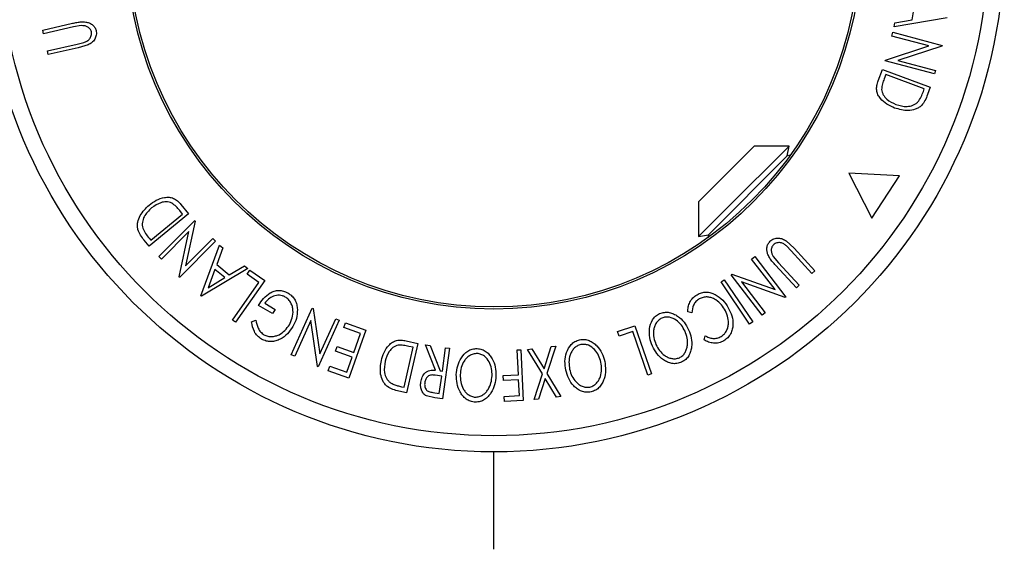
# Model space of a CAD drawing. Extents: x 5 to 292, y 5 to 205.
# Drawn here: x 63 to 77, y 51 to 59 of the extents above; entities that cross this region are included whole.
import ezdxf

# ---------------------------------------------------------------- set-up
doc = ezdxf.new("R2010")
doc.units = 0
doc.layers.get('0').update_dxf_attribs({"linetype": 'CONTINUOUS'})

msp = doc.modelspace()

# ---------------------------------------------------------------- linework, layer by layer
at = {"color": 7, "linetype": 'CONTINUOUS'}
for p, q in [((75.2771, 58.6144), (75.314, 58.8342)), ((75.7553, 58.6401), (75.0286, 58.5175)), ((75.0377, 58.5723), (75.2771, 58.6144)), ((63.3809, 58.4745), (63.7893, 58.5661)), ((63.3923, 58.424), (63.3809, 58.4745)), ((63.8008, 58.5157), (63.3923, 58.424)), ((63.9077, 58.5342), (63.8008, 58.5157)), ((75.0286, 58.5175), (75.0377, 58.5723)), ((74.9966, 58.3917), (75.0103, 58.4431)), ((75.5055, 58.2559), (74.9966, 58.3917)), ((75.0103, 58.4431), (75.6837, 58.2635)), ((63.4449, 58.1902), (63.8534, 58.2819)), ((63.4562, 58.1396), (63.4449, 58.1902)), ((63.8647, 58.2313), (63.4562, 58.1396)), ((63.8534, 58.2819), (63.9433, 58.3043)), ((64.005, 58.2726), (63.8647, 58.2313)), ((74.9091, 58.0639), (75.5055, 58.2559)), ((75.6807, 58.2527), (75.0771, 58.0596)), ((75.6837, 58.2635), (75.6807, 58.2527)), ((74.9062, 58.0527), (74.9091, 58.0639)), ((75.0771, 58.0596), (75.5925, 57.9222)), ((74.8113, 57.7796), (74.8684, 57.9336)), ((74.8684, 57.9336), (75.522, 57.6914)), ((75.5795, 57.8731), (74.9062, 58.0527)), ((75.5925, 57.9222), (75.5795, 57.8731)), ((74.913, 57.8644), (74.8923, 57.8085)), ((75.4412, 57.6686), (74.913, 57.8644)), ((75.4286, 57.6344), (75.4412, 57.6686)), ((75.522, 57.6914), (75.4848, 57.5911)), ((73.0838, 56.8567), (72.3537, 56.1265)), ((73.5905, 56.888), (72.7263, 56.0238)), ((73.1152, 56.888), (73.0838, 56.8567)), ((73.5905, 56.888), (73.1152, 56.888)), ((73.5669, 56.7542), (73.5905, 56.888)), ((73.5669, 56.7542), (72.4875, 55.6748)), ((73.6068, 56.7613), (73.5669, 56.7542)), ((75.1019, 56.4802), (74.4101, 56.5181)), ((74.4101, 56.5181), (74.7232, 55.9001)), ((74.7232, 55.9001), (75.1019, 56.4802)), ((65.2711, 56.0893), (65.3759, 55.9628)), ((72.3537, 56.1265), (72.3537, 55.6512)), ((65.3759, 55.9628), (64.8393, 55.5178)), ((64.86, 55.5992), (65.2937, 55.9588)), ((65.2937, 55.9588), (65.2556, 56.0047)), ((72.7263, 56.0238), (72.3537, 55.6512)), ((64.968, 55.3772), (65.4602, 55.8706)), ((65.4684, 55.8624), (65.3365, 55.2499)), ((65.4602, 55.8706), (65.4684, 55.8624)), ((65.3806, 55.7191), (65.0039, 55.3414)), ((65.2461, 55.0998), (65.3806, 55.7191)), ((72.3537, 55.6512), (72.4875, 55.6748)), ((72.4875, 55.6748), (72.4804, 55.6349)), ((64.8393, 55.5178), (64.7711, 55.6002)), ((64.8366, 55.6273), (64.86, 55.5992)), ((65.7462, 55.5852), (65.254, 55.0918)), ((65.3365, 55.2499), (65.7085, 55.6228)), ((65.5443, 54.8415), (65.8015, 55.5322)), ((65.7085, 55.6228), (65.7462, 55.5852)), ((65.8444, 55.4969), (65.7612, 55.2685)), ((65.8015, 55.5322), (65.8444, 55.4969)), ((73.5535, 55.5915), (73.6594, 55.4906)), ((73.6213, 55.4555), (73.5569, 55.5222)), ((65.0039, 55.3414), (64.968, 55.3772)), ((73.0789, 55.3432), (73.1212, 55.3757)), ((73.1212, 55.3757), (73.5456, 54.8237)), ((73.3756, 55.3764), (73.4451, 55.2931)), ((73.9049, 55.1476), (73.6213, 55.4555)), ((73.6594, 55.4906), (73.9431, 55.1827)), ((65.7612, 55.2685), (65.9331, 55.1266)), ((65.9331, 55.1266), (66.1413, 55.2517)), ((66.1413, 55.2517), (66.1858, 55.215)), ((73.3998, 54.926), (73.0789, 55.3432)), ((73.6908, 54.9501), (73.4071, 55.2579)), ((73.4451, 55.2931), (73.7287, 54.9852)), ((65.254, 55.0918), (65.2461, 55.0998)), ((66.1858, 55.215), (65.554, 54.8336)), ((65.7359, 55.2021), (65.6432, 54.9515)), ((65.8724, 55.0895), (65.7359, 55.2021)), ((66.1764, 55.1378), (66.2152, 55.193)), ((66.3382, 55.0239), (66.1764, 55.1378)), ((66.2152, 55.193), (66.4195, 55.0493)), ((72.8001, 55.1288), (72.8093, 55.1359)), ((73.2245, 54.5768), (72.8001, 55.1288)), ((72.8093, 55.1359), (73.3998, 54.926)), ((73.9431, 55.1827), (73.9049, 55.1476)), ((65.6432, 54.9515), (65.8724, 55.0895)), ((65.9752, 54.5081), (66.3382, 55.0239)), ((66.4195, 55.0493), (66.0177, 54.4783)), ((72.6629, 55.032), (72.7057, 55.0608)), ((73.0523, 54.4537), (72.6629, 55.032)), ((72.7057, 55.0608), (73.0951, 54.4826)), ((72.94, 55.0304), (73.2649, 54.6078)), ((73.5367, 54.8169), (72.94, 55.0304)), ((73.7287, 54.9852), (73.6908, 54.9501)), ((65.554, 54.8336), (65.5443, 54.8415)), ((73.5456, 54.8237), (73.5367, 54.8169)), ((66.5268, 54.5969), (66.3339, 54.7094)), ((66.4177, 54.7379), (66.5604, 54.6547)), ((66.5604, 54.6547), (66.5268, 54.5969)), ((66.7822, 54.0342), (67.0693, 54.6721)), ((67.0693, 54.6721), (67.0798, 54.6674)), ((67.0798, 54.6674), (67.1726, 54.0457)), ((72.2618, 54.6069), (72.2055, 54.6221)), ((73.2649, 54.6078), (73.2245, 54.5768)), ((66.0177, 54.4783), (65.9752, 54.5081)), ((66.2373, 54.4828), (66.2975, 54.5065)), ((67.0482, 54.5017), (66.8285, 54.0134)), ((67.1409, 53.8728), (67.0482, 54.5017)), ((67.4382, 54.506), (67.1511, 53.8681)), ((67.1726, 54.0457), (67.3897, 54.5278)), ((67.3897, 54.5278), (67.4382, 54.506)), ((67.4989, 54.4059), (67.5219, 54.4706)), ((67.5219, 54.4706), (67.7999, 54.372)), ((71.2448, 54.3507), (71.4806, 54.4321)), ((71.4806, 54.4321), (71.7084, 53.7731)), ((73.0951, 54.4826), (73.0523, 54.4537)), ((67.728, 54.3245), (67.4989, 54.4059)), ((67.7999, 54.372), (67.5669, 53.7156)), ((67.6366, 54.0671), (67.728, 54.3245)), ((71.2667, 54.287), (71.2448, 54.3507)), ((71.4536, 54.3516), (71.2667, 54.287)), ((71.6594, 53.7561), (71.4536, 54.3516)), ((72.4289, 54.2376), (72.4432, 54.2946)), ((67.3847, 54.0841), (67.4075, 54.1484)), ((67.4075, 54.1484), (67.6366, 54.0671)), ((68.3526, 54.2252), (68.5124, 54.1888)), ((68.5124, 54.1888), (68.3585, 53.513)), ((68.4497, 54.1359), (68.3916, 54.1492)), ((68.7562, 53.822), (68.6164, 54.169)), ((68.6164, 54.169), (68.6797, 54.1602)), ((68.6797, 54.1602), (68.8191, 53.8133)), ((70.3986, 54.1536), (70.2772, 53.7795)), ((70.3388, 54.1466), (70.3986, 54.1536)), ((66.8285, 54.0134), (66.7822, 54.0342)), ((67.6138, 54.0028), (67.3847, 54.0841)), ((68.3252, 53.5897), (68.4497, 54.1359)), ((68.8484, 53.8093), (68.8927, 54.131)), ((68.9439, 54.124), (68.8486, 53.4321)), ((68.8927, 54.131), (68.9439, 54.124)), ((69.8726, 54.0999), (69.9235, 54.1023)), ((69.8885, 53.7604), (69.8726, 54.0999)), ((69.9235, 54.1023), (69.9558, 53.4095)), ((70.013, 54.1084), (70.0728, 54.1154)), ((70.2168, 53.7724), (70.013, 54.1084)), ((70.0728, 54.1154), (70.2391, 53.8419)), ((70.2391, 53.8419), (70.3388, 54.1466)), ((67.2869, 53.815), (67.3098, 53.8797)), ((67.3098, 53.8797), (67.541, 53.7977)), ((67.541, 53.7977), (67.6138, 54.0028)), ((67.1511, 53.8681), (67.1409, 53.8728)), ((67.5669, 53.7156), (67.2869, 53.815)), ((68.8391, 53.742), (68.7511, 53.7551)), ((68.8191, 53.8133), (68.8484, 53.8093)), ((69.682, 53.7508), (69.8885, 53.7604)), ((69.6851, 53.6824), (69.682, 53.7508)), ((70.1035, 53.4207), (70.2168, 53.7724)), ((70.2772, 53.7795), (70.468, 53.4634)), ((71.7084, 53.7731), (71.6594, 53.7561)), ((68.8067, 53.5069), (68.8391, 53.742)), ((69.8916, 53.6919), (69.6851, 53.6824)), ((69.9017, 53.4753), (69.8916, 53.6919)), ((70.2546, 53.7108), (70.1626, 53.4277)), ((70.4082, 53.4564), (70.2546, 53.7108)), ((68.3585, 53.513), (68.2542, 53.5368)), ((68.2897, 53.5978), (68.3252, 53.5897)), ((68.7166, 53.5192), (68.8067, 53.5069)), ((69.6952, 53.4658), (69.9017, 53.4753)), ((68.7466, 53.446), (68.6325, 53.4716)), ((68.8486, 53.4321), (68.7466, 53.446)), ((69.6984, 53.3975), (69.6952, 53.4658)), ((69.9558, 53.4095), (69.6984, 53.3975)), ((70.1626, 53.4277), (70.1035, 53.4207)), ((70.468, 53.4634), (70.4082, 53.4564)), ((69.5532, 51.3745), (69.5532, 52.7059))]:
    msp.add_line(p, q, dxfattribs=at)
for radius in [6.9826, 6.7615, 5.0289, 5]:
    msp.add_circle((69.5532, 59.6885), radius, dxfattribs=at)
for points, knots in [([(63.7893, 58.5661), (63.8092, 58.5705), (63.8487, 58.5793), (63.9088, 58.5875), (63.9648, 58.5862), (64.0148, 58.5732), (64.0573, 58.5518), (64.0936, 58.5164), (64.1051, 58.4842), (64.1109, 58.468)], [0, 0, 0, 0, 0.1679697, 0.3341737, 0.4998411, 0.6251083, 0.7501401, 0.8746447, 1, 1, 1, 1]), ([(64.0471, 58.4507), (64.0448, 58.4582), (64.0402, 58.4733), (64.0219, 58.4985), (63.9914, 58.5208), (63.9499, 58.5335), (63.9218, 58.534), (63.9077, 58.5342)], [0, 0, 0, 0, 0.12536756, 0.25076858, 0.50027404, 0.74953166, 1, 1, 1, 1]), ([(64.1109, 58.468), (64.1127, 58.4575), (64.1165, 58.4366), (64.1136, 58.3943), (64.0946, 58.3458), (64.0551, 58.3008), (64.0217, 58.282), (64.005, 58.2726)], [0, 0, 0, 0, 0.1252631, 0.2500782, 0.4998453, 0.7496734, 1, 1, 1, 1]), ([(63.9433, 58.3043), (63.958, 58.3098), (63.9874, 58.3206), (64.0257, 58.3514), (64.0439, 58.3901), (64.051, 58.4243), (64.0484, 58.4419), (64.0471, 58.4507)], [0, 0, 0, 0, 0.2497682, 0.4984076, 0.7479428, 0.8737176, 1, 1, 1, 1]), ([(74.8923, 57.8085), (74.8834, 57.7847), (74.8658, 57.7375), (74.8602, 57.6877), (74.8574, 57.6629)], [0, 0, 0, 0, 0.5019715, 1, 1, 1, 1]), ([(75.0358, 57.4078), (74.9997, 57.4236), (74.9276, 57.455), (74.8512, 57.521), (74.8053, 57.5883), (74.786, 57.6497), (74.7908, 57.7164), (74.8044, 57.7584), (74.8113, 57.7796)], [0, 0, 0, 0, 0.2500469, 0.4985592, 0.6245441, 0.7488971, 0.8735215, 1, 1, 1, 1]), ([(74.8574, 57.6629), (74.8595, 57.6498), (74.8636, 57.6234), (74.885, 57.5763), (74.9408, 57.5073), (75.0082, 57.4772), (75.0531, 57.4572)], [0, 0, 0, 0, 0.1260043, 0.2517316, 0.5015573, 1, 1, 1, 1]), ([(75.3543, 57.4916), (75.3696, 57.5138), (75.4002, 57.5581), (75.4191, 57.6089), (75.4286, 57.6344)], [0, 0, 0, 0, 0.4991513, 1, 1, 1, 1]), ([(75.4848, 57.5911), (75.4747, 57.564), (75.4545, 57.5101), (75.42, 57.4647), (75.4027, 57.4421)], [0, 0, 0, 0, 0.5022475, 1, 1, 1, 1]), ([(75.4027, 57.4421), (75.3894, 57.4314), (75.3629, 57.41), (75.3019, 57.3827), (75.1885, 57.3629), (75.0969, 57.3899), (75.0358, 57.4078)], [0, 0, 0, 0, 0.1251184, 0.2498973, 0.5002762, 1, 1, 1, 1]), ([(75.0531, 57.4572), (75.1035, 57.4423), (75.1792, 57.4199), (75.2728, 57.4384), (75.3226, 57.4631), (75.3438, 57.4821), (75.3543, 57.4916)], [0, 0, 0, 0, 0.4989354, 0.7489191, 0.8746962, 1, 1, 1, 1]), ([(64.8368, 56.0807), (64.8686, 56.1041), (64.9318, 56.1509), (65.0272, 56.1841), (65.1084, 56.1902), (65.1712, 56.1761), (65.2266, 56.1387), (65.2562, 56.1058), (65.2711, 56.0893)], [0, 0, 0, 0, 0.2500469, 0.4985592, 0.6245441, 0.7488971, 0.8735215, 1, 1, 1, 1]), ([(64.6831, 55.7458), (64.6805, 55.7627), (64.6752, 55.7964), (64.682, 55.8628), (64.7216, 55.9709), (64.7908, 56.0368), (64.8368, 56.0807)], [0, 0, 0, 0, 0.1251184, 0.2498973, 0.5002762, 1, 1, 1, 1]), ([(64.8709, 56.0411), (64.8328, 56.0049), (64.7756, 55.9505), (64.7449, 55.8602), (64.7413, 55.8047), (64.7472, 55.7769), (64.7502, 55.763)], [0, 0, 0, 0, 0.4989354, 0.7489191, 0.8746962, 1, 1, 1, 1]), ([(65.147, 56.1077), (65.1346, 56.1125), (65.1097, 56.1221), (65.0582, 56.1271), (64.9705, 56.1133), (64.9108, 56.0699), (64.8709, 56.0411)], [0, 0, 0, 0, 0.1260043, 0.2517316, 0.5015573, 1, 1, 1, 1]), ([(65.2556, 56.0047), (65.2395, 56.0242), (65.2073, 56.0631), (65.1671, 56.0929), (65.147, 56.1077)], [0, 0, 0, 0, 0.5019715, 1, 1, 1, 1]), ([(64.7711, 55.6002), (64.7527, 55.6225), (64.716, 55.667), (64.694, 55.7196), (64.6831, 55.7458)], [0, 0, 0, 0, 0.5022475, 1, 1, 1, 1]), ([(64.7502, 55.763), (64.7617, 55.7387), (64.7848, 55.69), (64.8193, 55.6482), (64.8366, 55.6273)], [0, 0, 0, 0, 0.4991513, 1, 1, 1, 1]), ([(73.4071, 55.2579), (73.3934, 55.2729), (73.3661, 55.3028), (73.3289, 55.3507), (73.302, 55.3999), (73.2883, 55.4497), (73.2856, 55.4972), (73.2981, 55.5463), (73.3202, 55.5724), (73.3314, 55.5855)], [0, 0, 0, 0, 0.1679697, 0.3341737, 0.4998411, 0.6251083, 0.7501401, 0.8746447, 1, 1, 1, 1]), ([(73.3314, 55.5855), (73.3395, 55.5923), (73.3558, 55.606), (73.3938, 55.6246), (73.4453, 55.6325), (73.5041, 55.6208), (73.537, 55.6013), (73.5535, 55.5915)], [0, 0, 0, 0, 0.1252631, 0.2500782, 0.4998453, 0.7496734, 1, 1, 1, 1]), ([(73.3782, 55.5389), (73.3728, 55.5331), (73.3621, 55.5216), (73.3494, 55.4932), (73.3454, 55.4556), (73.3552, 55.4133), (73.3688, 55.3887), (73.3756, 55.3764)], [0, 0, 0, 0, 0.12536756, 0.25076858, 0.50027404, 0.74953166, 1, 1, 1, 1]), ([(73.5569, 55.5222), (73.5448, 55.5322), (73.5207, 55.5523), (73.475, 55.57), (73.4323, 55.5665), (73.3992, 55.5555), (73.3852, 55.5444), (73.3782, 55.5389)], [0, 0, 0, 0, 0.2497682, 0.4984076, 0.7479428, 0.8737176, 1, 1, 1, 1]), ([(66.3339, 54.7094), (66.3554, 54.7423), (66.3981, 54.8076), (66.4744, 54.8723), (66.548, 54.9056), (66.6097, 54.9172), (66.6749, 54.9086), (66.7145, 54.8897), (66.7344, 54.8803)], [0, 0, 0, 0, 0.2507762, 0.4991971, 0.6245174, 0.7495512, 0.8743325, 1, 1, 1, 1]), ([(66.7, 54.824), (66.6871, 54.8305), (66.6612, 54.8434), (66.6185, 54.8506), (66.5768, 54.8474), (66.5248, 54.8323), (66.4673, 54.7977), (66.4343, 54.7579), (66.4177, 54.7379)], [0, 0, 0, 0, 0.1253285, 0.2501708, 0.3752249, 0.5004986, 0.7496901, 1, 1, 1, 1]), ([(66.7557, 54.4449), (66.7702, 54.4756), (66.7989, 54.5368), (66.8093, 54.6234), (66.7985, 54.6932), (66.7777, 54.7437), (66.7458, 54.7903), (66.7153, 54.8127), (66.7, 54.824)], [0, 0, 0, 0, 0.2504976, 0.4989144, 0.6247168, 0.7505791, 0.8751799, 1, 1, 1, 1]), ([(66.7344, 54.8803), (66.7542, 54.8668), (66.7938, 54.8401), (66.8354, 54.7823), (66.8593, 54.7183), (66.8631, 54.6746), (66.865, 54.6527)], [0, 0, 0, 0, 0.25037707, 0.49998421, 0.74942782, 1, 1, 1, 1]), ([(72.2055, 54.6221), (72.2069, 54.6443), (72.2097, 54.6885), (72.2317, 54.7539), (72.2723, 54.8136), (72.312, 54.8416), (72.332, 54.8556)], [0, 0, 0, 0, 0.2497549, 0.4986537, 0.7485875, 1, 1, 1, 1]), ([(72.332, 54.8556), (72.3521, 54.8657), (72.3923, 54.8857), (72.4588, 54.8935), (72.5223, 54.8839), (72.56, 54.8671), (72.5789, 54.8587)], [0, 0, 0, 0, 0.250551, 0.5004375, 0.7497178, 1, 1, 1, 1]), ([(72.7099, 54.6558), (72.6912, 54.6835), (72.6542, 54.7388), (72.586, 54.7907), (72.5221, 54.8173), (72.4693, 54.827), (72.4134, 54.8212), (72.3794, 54.8052), (72.3623, 54.7972)], [0, 0, 0, 0, 0.2500373, 0.4978781, 0.623252, 0.7488875, 0.8742142, 1, 1, 1, 1]), ([(72.5789, 54.8587), (72.616, 54.8349), (72.6901, 54.7872), (72.7368, 54.7144), (72.7602, 54.6779)], [0, 0, 0, 0, 0.4995871, 1, 1, 1, 1]), ([(72.3623, 54.7972), (72.3462, 54.7859), (72.3141, 54.7634), (72.2724, 54.6974), (72.266, 54.643), (72.2618, 54.6069)], [0, 0, 0, 0, 0.2501219, 0.5006717, 1, 1, 1, 1]), ([(66.865, 54.6527), (66.8631, 54.6111), (66.8593, 54.5279), (66.822, 54.4552), (66.8033, 54.4189)], [0, 0, 0, 0, 0.4996777, 1, 1, 1, 1]), ([(71.7218, 54.1536), (71.7078, 54.1915), (71.68, 54.2671), (71.6765, 54.3904), (71.7055, 54.4935), (71.7619, 54.5632), (71.8012, 54.5857), (71.8209, 54.597)], [0, 0, 0, 0, 0.2507452, 0.4993416, 0.7495585, 0.8746023, 1, 1, 1, 1]), ([(71.8209, 54.597), (71.8424, 54.6041), (71.8852, 54.6182), (71.9524, 54.6156), (72.0131, 54.5953), (72.0852, 54.5544), (72.1601, 54.4836), (72.1978, 54.4128), (72.2167, 54.3773)], [0, 0, 0, 0, 0.1254441, 0.2502341, 0.3756306, 0.5010887, 0.7494995, 1, 1, 1, 1]), ([(72.6642, 54.2841), (72.6789, 54.2951), (72.7083, 54.3172), (72.7382, 54.3632), (72.7571, 54.413), (72.7666, 54.4817), (72.7541, 54.5666), (72.7247, 54.626), (72.7099, 54.6558)], [0, 0, 0, 0, 0.1238799, 0.2475944, 0.3732273, 0.4994616, 0.7485637, 1, 1, 1, 1]), ([(72.7602, 54.6779), (72.7782, 54.6416), (72.814, 54.5691), (72.8271, 54.4653), (72.8162, 54.3818), (72.7947, 54.3201), (72.7548, 54.2648), (72.7177, 54.2385), (72.6991, 54.2253)], [0, 0, 0, 0, 0.25024266, 0.49818635, 0.62359278, 0.74918484, 0.87433531, 1, 1, 1, 1]), ([(66.3749, 54.2478), (66.3549, 54.2618), (66.3149, 54.2897), (66.2596, 54.3699), (66.2462, 54.4376), (66.2373, 54.4828)], [0, 0, 0, 0, 0.2502999, 0.5003609, 1, 1, 1, 1]), ([(66.2975, 54.5065), (66.3048, 54.4691), (66.3159, 54.4128), (66.3599, 54.3452), (66.392, 54.3203), (66.408, 54.3079)], [0, 0, 0, 0, 0.4986126, 0.7498363, 1, 1, 1, 1]), ([(66.8033, 54.4189), (66.7802, 54.3851), (66.7342, 54.3177), (66.6497, 54.2544), (66.5708, 54.2222), (66.5057, 54.2114), (66.4373, 54.2183), (66.3957, 54.238), (66.3749, 54.2478)], [0, 0, 0, 0, 0.2501337, 0.4982399, 0.6236679, 0.7491643, 0.8743389, 1, 1, 1, 1]), ([(66.408, 54.3079), (66.4248, 54.3004), (66.4583, 54.2855), (66.513, 54.2818), (66.5657, 54.2893), (66.6304, 54.3135), (66.699, 54.3641), (66.7368, 54.4179), (66.7557, 54.4449)], [0, 0, 0, 0, 0.1241999, 0.2486437, 0.3749622, 0.5011872, 0.749476, 1, 1, 1, 1]), ([(71.8498, 54.536), (71.8339, 54.5264), (71.8022, 54.5074), (71.769, 54.4641), (71.7467, 54.4168), (71.7319, 54.3505), (71.7367, 54.2669), (71.7591, 54.2058), (71.7703, 54.1753)], [0, 0, 0, 0, 0.1260742, 0.2517358, 0.3765934, 0.5021529, 0.751563, 1, 1, 1, 1]), ([(72.1677, 54.3554), (72.1526, 54.3842), (72.1224, 54.4416), (72.0508, 54.5103), (71.9737, 54.5484), (71.9018, 54.5527), (71.8672, 54.5416), (71.8498, 54.536)], [0, 0, 0, 0, 0.2506879, 0.4998919, 0.7496678, 0.8747604, 1, 1, 1, 1]), ([(72.0911, 53.9934), (72.1069, 54.003), (72.1385, 54.0221), (72.1707, 54.066), (72.1919, 54.1136), (72.206, 54.1801), (72.2013, 54.2639), (72.1789, 54.325), (72.1677, 54.3554)], [0, 0, 0, 0, 0.1260335, 0.2516091, 0.3761032, 0.5016129, 0.7512257, 1, 1, 1, 1]), ([(72.2167, 54.3773), (72.2306, 54.3396), (72.2582, 54.2645), (72.2624, 54.1613), (72.2464, 54.0795), (72.2211, 54.0202), (72.1797, 53.9669), (72.1405, 53.9439), (72.1209, 53.9323)], [0, 0, 0, 0, 0.2495343, 0.4975224, 0.6230389, 0.7484252, 0.8738849, 1, 1, 1, 1]), ([(72.4432, 54.2946), (72.4597, 54.2862), (72.4926, 54.2694), (72.5485, 54.2559), (72.6087, 54.2596), (72.6457, 54.2759), (72.6642, 54.2841)], [0, 0, 0, 0, 0.2493561, 0.4984322, 0.7489139, 1, 1, 1, 1]), ([(68.014, 53.9559), (68.0248, 53.9937), (68.0465, 54.0691), (68.1021, 54.1531), (68.1632, 54.2068), (68.2214, 54.2335), (68.2877, 54.2371), (68.3308, 54.2292), (68.3526, 54.2252)], [0, 0, 0, 0, 0.2504411, 0.4992408, 0.625495, 0.7497903, 0.8738949, 1, 1, 1, 1]), ([(68.2431, 54.1646), (68.2303, 54.1611), (68.2048, 54.1542), (68.1606, 54.1274), (68.1007, 54.0625), (68.0793, 53.9921), (68.0651, 53.9452)], [0, 0, 0, 0, 0.1253009, 0.2504487, 0.5004365, 1, 1, 1, 1]), ([(68.3916, 54.1492), (68.367, 54.1548), (68.3179, 54.1661), (68.268, 54.1651), (68.2431, 54.1646)], [0, 0, 0, 0, 0.5017157, 1, 1, 1, 1]), ([(70.5369, 53.8249), (70.531, 53.8649), (70.5194, 53.9448), (70.5413, 54.0663), (70.5909, 54.1615), (70.6609, 54.218), (70.704, 54.2322), (70.7256, 54.2393)], [0, 0, 0, 0, 0.250668, 0.4991764, 0.7492877, 0.8743351, 1, 1, 1, 1]), ([(70.7416, 54.1735), (70.724, 54.1675), (70.6888, 54.1557), (70.6471, 54.1201), (70.6156, 54.0782), (70.5876, 54.0161), (70.5752, 53.9331), (70.5846, 53.8684), (70.5893, 53.8361)], [0, 0, 0, 0, 0.1260552, 0.2516898, 0.3763997, 0.5019505, 0.7514393, 1, 1, 1, 1]), ([(70.7256, 54.2393), (70.7481, 54.2418), (70.7929, 54.2468), (70.8584, 54.2308), (70.9139, 54.1985), (70.9765, 54.1437), (71.0358, 54.059), (71.0582, 53.9817), (71.0695, 53.9429)], [0, 0, 0, 0, 0.1252383, 0.2498599, 0.3751925, 0.5007777, 0.7493948, 1, 1, 1, 1]), ([(71.0168, 53.9316), (71.0078, 53.9629), (70.99, 54.0254), (70.9337, 54.1074), (70.8657, 54.1605), (70.7961, 54.1794), (70.7598, 54.1755), (70.7416, 54.1735)], [0, 0, 0, 0, 0.2506833, 0.499891, 0.7496718, 0.8747482, 1, 1, 1, 1]), ([(72.1209, 53.9323), (72.0994, 53.9251), (72.0564, 53.9108), (71.9886, 53.9124), (71.9269, 53.9325), (71.8537, 53.9738), (71.7784, 54.0462), (71.7407, 54.1177), (71.7218, 54.1536)], [0, 0, 0, 0, 0.1254122, 0.2499195, 0.3751591, 0.5007705, 0.7492563, 1, 1, 1, 1]), ([(71.7703, 54.1753), (71.7855, 54.1465), (71.8159, 54.0891), (71.8755, 54.0301), (71.9348, 53.997), (71.9846, 53.9817), (72.0387, 53.9771), (72.0736, 53.988), (72.0911, 53.9934)], [0, 0, 0, 0, 0.2498331, 0.4990019, 0.6243891, 0.7494868, 0.8750001, 1, 1, 1, 1]), ([(72.6991, 54.2253), (72.6768, 54.2147), (72.6321, 54.1933), (72.5584, 54.1901), (72.4891, 54.205), (72.449, 54.2267), (72.4289, 54.2376)], [0, 0, 0, 0, 0.24962281, 0.49951777, 0.74921355, 1, 1, 1, 1]), ([(69.0391, 53.7635), (69.0435, 53.8038), (69.0523, 53.8841), (69.1034, 53.9966), (69.1745, 54.0771), (69.2564, 54.1148), (69.3018, 54.1178), (69.3246, 54.1193)], [0, 0, 0, 0, 0.2505189, 0.4989719, 0.7490692, 0.8742662, 1, 1, 1, 1]), ([(69.3234, 54.0515), (69.3048, 54.0499), (69.2678, 54.0468), (69.2186, 54.0226), (69.1777, 53.9897), (69.1354, 53.9363), (69.1026, 53.8589), (69.0957, 53.7938), (69.0922, 53.7614)], [0, 0, 0, 0, 0.126073, 0.2517211, 0.3765314, 0.502073, 0.7515414, 1, 1, 1, 1]), ([(69.5283, 53.7468), (69.5276, 53.7795), (69.526, 53.8445), (69.4923, 53.9382), (69.4404, 54.0073), (69.3776, 54.0433), (69.3415, 54.0487), (69.3234, 54.0515)], [0, 0, 0, 0, 0.2507118, 0.499895, 0.7496662, 0.874756, 1, 1, 1, 1]), ([(69.3246, 54.1193), (69.347, 54.1161), (69.3918, 54.1097), (69.451, 54.0773), (69.4963, 54.0318), (69.5428, 53.9628), (69.5784, 53.8656), (69.5807, 53.7851), (69.5818, 53.7447)], [0, 0, 0, 0, 0.125312, 0.2499848, 0.375356, 0.5008378, 0.7492752, 1, 1, 1, 1]), ([(68.096, 53.5983), (68.0836, 53.6101), (68.059, 53.6335), (68.024, 53.6901), (67.9896, 53.7994), (68.0042, 53.8934), (68.014, 53.9559)], [0, 0, 0, 0, 0.1251749, 0.2498276, 0.5006843, 1, 1, 1, 1]), ([(68.0651, 53.9452), (68.0571, 53.8935), (68.0449, 53.8159), (68.0755, 53.726), (68.1062, 53.6801), (68.1278, 53.6617), (68.1386, 53.6526)], [0, 0, 0, 0, 0.4989195, 0.7489212, 0.8747019, 1, 1, 1, 1]), ([(70.8669, 53.5923), (70.8844, 53.5985), (70.9192, 53.6108), (70.9599, 53.6471), (70.9907, 53.6894), (71.0183, 53.7517), (71.0307, 53.8349), (71.0214, 53.8994), (71.0168, 53.9316)], [0, 0, 0, 0, 0.1260104, 0.2515906, 0.3761413, 0.5016526, 0.7512356, 1, 1, 1, 1]), ([(71.0695, 53.9429), (71.0752, 53.9031), (71.0866, 53.8236), (71.07, 53.7214), (71.037, 53.6445), (70.9998, 53.5917), (70.9482, 53.548), (70.9051, 53.5336), (70.8835, 53.5264)], [0, 0, 0, 0, 0.2497496, 0.4979008, 0.623505, 0.7488726, 0.8742027, 1, 1, 1, 1]), ([(68.5536, 53.66), (68.5583, 53.683), (68.5678, 53.7287), (68.5998, 53.7806), (68.6404, 53.809), (68.6897, 53.8252), (68.7295, 53.8233), (68.7562, 53.822)], [0, 0, 0, 0, 0.25112583, 0.49901624, 0.62280591, 0.74682942, 1, 1, 1, 1]), ([(68.7511, 53.7551), (68.7331, 53.757), (68.7061, 53.7599), (68.6706, 53.753), (68.6488, 53.7392), (68.6322, 53.7207), (68.6156, 53.6924), (68.6104, 53.6684), (68.607, 53.6526)], [0, 0, 0, 0, 0.2507209, 0.3759679, 0.5009647, 0.6201516, 0.7501351, 1, 1, 1, 1]), ([(69.2988, 53.3859), (69.2762, 53.389), (69.2312, 53.3952), (69.171, 53.427), (69.1248, 53.4729), (69.0776, 53.5429), (69.0422, 53.6416), (69.0401, 53.7227), (69.0391, 53.7635)], [0, 0, 0, 0, 0.125267, 0.2496637, 0.3748971, 0.5006121, 0.7491835, 1, 1, 1, 1]), ([(69.0922, 53.7614), (69.0931, 53.7287), (69.095, 53.6636), (69.1219, 53.5839), (69.1603, 53.5276), (69.1983, 53.4917), (69.2448, 53.4635), (69.2811, 53.4574), (69.2991, 53.4544)], [0, 0, 0, 0, 0.2499794, 0.4991031, 0.6244437, 0.7495785, 0.8750422, 1, 1, 1, 1]), ([(69.5818, 53.7447), (69.5775, 53.7046), (69.5689, 53.6246), (69.5273, 53.5296), (69.4767, 53.463), (69.4278, 53.4207), (69.3671, 53.3906), (69.3216, 53.3875), (69.2988, 53.3859)], [0, 0, 0, 0, 0.2495868, 0.4977541, 0.6233309, 0.748597, 0.8740054, 1, 1, 1, 1]), ([(69.2991, 53.4544), (69.3176, 53.4558), (69.3545, 53.4587), (69.403, 53.4843), (69.443, 53.5181), (69.4849, 53.5719), (69.5183, 53.6493), (69.525, 53.7144), (69.5283, 53.7468)], [0, 0, 0, 0, 0.1256544, 0.2511074, 0.3761616, 0.5016282, 0.7512145, 1, 1, 1, 1]), ([(70.8835, 53.5264), (70.8609, 53.5237), (70.8158, 53.5184), (70.7495, 53.5338), (70.6932, 53.5663), (70.6295, 53.6216), (70.5702, 53.7079), (70.548, 53.7858), (70.5369, 53.8249)], [0, 0, 0, 0, 0.1255191, 0.2500137, 0.3752703, 0.5010429, 0.7495117, 1, 1, 1, 1]), ([(70.5893, 53.8361), (70.5983, 53.8048), (70.6164, 53.7423), (70.6627, 53.6721), (70.7142, 53.6277), (70.76, 53.6026), (70.8122, 53.5871), (70.8487, 53.5906), (70.8669, 53.5923)], [0, 0, 0, 0, 0.2499374, 0.4990521, 0.6244155, 0.7495362, 0.8750238, 1, 1, 1, 1]), ([(68.1386, 53.6526), (68.154, 53.6439), (68.1849, 53.6266), (68.2368, 53.6107), (68.2719, 53.6021), (68.2897, 53.5978)], [0, 0, 0, 0, 0.3295812, 0.6600697, 1, 1, 1, 1]), ([(68.6325, 53.4716), (68.624, 53.4763), (68.6069, 53.4857), (68.5803, 53.513), (68.5592, 53.5542), (68.5487, 53.6073), (68.5519, 53.6424), (68.5536, 53.66)], [0, 0, 0, 0, 0.125061, 0.2499719, 0.4997352, 0.7495212, 1, 1, 1, 1]), ([(68.607, 53.6526), (68.6061, 53.6369), (68.6047, 53.6133), (68.6131, 53.5823), (68.6239, 53.5604), (68.641, 53.5413), (68.673, 53.526), (68.6991, 53.5219), (68.7166, 53.5192)], [0, 0, 0, 0, 0.2488064, 0.3738468, 0.499091, 0.6242087, 0.749169, 1, 1, 1, 1]), ([(68.2542, 53.5368), (68.226, 53.5433), (68.17, 53.5562), (68.1206, 53.5843), (68.096, 53.5983)], [0, 0, 0, 0, 0.5020441, 1, 1, 1, 1])]:
    msp.add_open_spline(points, degree=3, knots=knots, dxfattribs=at)

doc.saveas('drawing.dxf')
